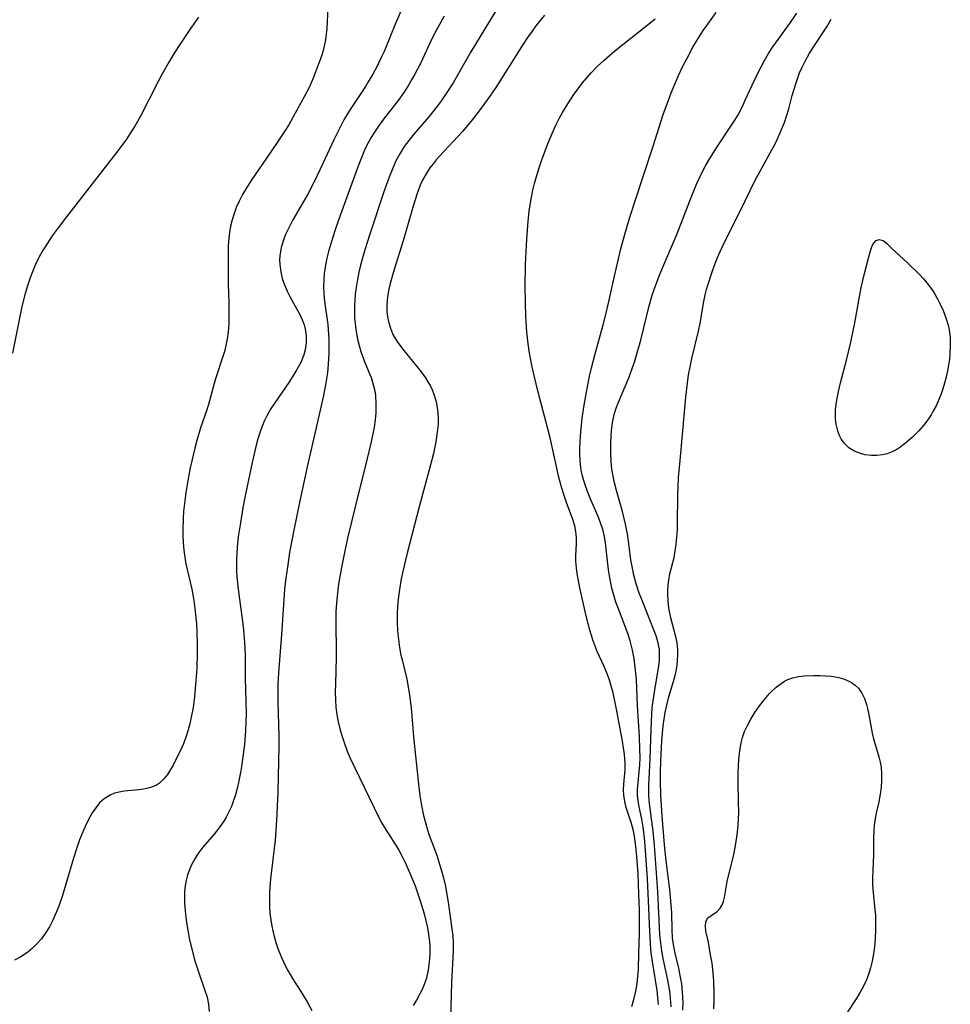
# Model space of a CAD drawing. Units: inches. Extents: x 2144552 to 2150081, y 219350 to 224823.
# Drawn here: x 2148118 to 2148212, y 220718 to 220818 of the extents above; entities that cross this region are included whole.
import ezdxf

# ---------------------------------------------------------------- set-up
doc = ezdxf.new("R2010")
doc.units = ezdxf.units.IN
doc.header["$MEASUREMENT"] = 0
doc.layers.add('c_22_T13S_R21E', color=224, linetype='Continuous')

msp = doc.modelspace()

# ---------------------------------------------------------------- linework, layer by layer
at = {"layer": 'c_22_T13S_R21E'}
for points in [[(2148167.42, 220821.11, 864), (2148163.6, 220814.83, 864), (2148161.8, 220811.68, 864), (2148161.11, 220810.59, 864), (2148160.62, 220809.88, 864), (2148160.22, 220809.34, 864), (2148159.33, 220808.21, 864), (2148157.82, 220806.45, 864), (2148157.31, 220805.83, 864), (2148156.84, 220805.19, 864), (2148156.37, 220804.45, 864), (2148155.99, 220803.74, 864), (2148155.66, 220803.01, 864), (2148155.29, 220802.1, 864), (2148154.8, 220800.68, 864), (2148153.31, 220796.18, 864), (2148152.84, 220794.69, 864), (2148152.4, 220793.15, 864), (2148152.23, 220792.42, 864), (2148152.07, 220791.69, 864), (2148151.93, 220790.88, 864), (2148151.84, 220790.14, 864), (2148151.77, 220789.07, 864), (2148151.77, 220788.3, 864), (2148151.79, 220787.76, 864), (2148151.83, 220787.22, 864), (2148151.91, 220786.6, 864), (2148152.09, 220785.61, 864), (2148152.24, 220784.98, 864), (2148152.42, 220784.37, 864), (2148152.75, 220783.42, 864), (2148153.49, 220781.61, 864), (2148153.72, 220780.87, 864), (2148153.83, 220780.37, 864), (2148153.9, 220779.87, 864), (2148153.96, 220779.05, 864), (2148153.93, 220778.12, 864), (2148153.87, 220777.39, 864), (2148153.76, 220776.65, 864), (2148153.47, 220775.16, 864), (2148153.07, 220773.46, 864), (2148151.83, 220768.55, 864), (2148151.1, 220765.49, 864), (2148150.78, 220764.08, 864), (2148150.45, 220762.39, 864), (2148150.19, 220760.9, 864), (2148150.09, 220760.15, 864), (2148149.95, 220758.76, 864), (2148149.89, 220757.88, 864), (2148149.87, 220757.17, 864), (2148149.87, 220756.5, 864), (2148149.92, 220754.08, 864), (2148149.91, 220753.25, 864), (2148149.83, 220750.54, 864), (2148149.82, 220749.74, 864), (2148149.84, 220748.94, 864), (2148149.89, 220748.19, 864), (2148149.99, 220747.43, 864), (2148150.13, 220746.7, 864), (2148150.3, 220745.97, 864), (2148150.52, 220745.2, 864), (2148150.78, 220744.4, 864), (2148151.04, 220743.7, 864), (2148151.33, 220743.01, 864), (2148154.26, 220736.97, 864), (2148154.56, 220736.4, 864), (2148154.93, 220735.77, 864), (2148156.01, 220734.08, 864), (2148156.28, 220733.63, 864), (2148156.65, 220732.93, 864), (2148156.92, 220732.38, 864), (2148157.5, 220731.05, 864), (2148157.93, 220730.01, 864), (2148158.12, 220729.5, 864), (2148158.46, 220728.49, 864), (2148158.85, 220727.16, 864), (2148159.19, 220725.75, 864), (2148159.31, 220725.05, 864), (2148159.39, 220724.36, 864), (2148159.42, 220723.85, 864), (2148159.42, 220723.04, 864), (2148159.37, 220722.24, 864), (2148159.26, 220721.45, 864), (2148159.2, 220721.13, 864), (2148159.05, 220720.53, 864), (2148158.85, 220719.96, 864), (2148158.66, 220719.48, 864), (2148158.43, 220719.02, 864), (2148158.07, 220718.38, 864), (2148157.73, 220717.84, 864)], [(2148149.08, 220820.17, 870), (2148149, 220817.88, 870), (2148148.96, 220817.2, 870), (2148148.9, 220816.62, 870), (2148148.82, 220816.04, 870), (2148148.73, 220815.57, 870), (2148148.58, 220814.98, 870), (2148148.41, 220814.39, 870), (2148148.09, 220813.5, 870), (2148147.57, 220812.14, 870), (2148147.17, 220811.22, 870), (2148146.67, 220810.25, 870), (2148145.54, 220808.21, 870), (2148145.09, 220807.42, 870), (2148144.66, 220806.74, 870), (2148143.92, 220805.6, 870), (2148142.38, 220803.38, 870), (2148141.35, 220801.86, 870), (2148140.85, 220801.09, 870), (2148140.39, 220800.31, 870), (2148140.05, 220799.66, 870), (2148139.75, 220798.99, 870), (2148139.52, 220798.38, 870), (2148139.33, 220797.75, 870), (2148139.18, 220797.11, 870), (2148139.07, 220796.46, 870), (2148139, 220795.87, 870), (2148138.94, 220795.13, 870), (2148138.91, 220794.39, 870), (2148138.91, 220793.2, 870), (2148138.94, 220791.22, 870), (2148139, 220789.34, 870), (2148139.01, 220787.93, 870), (2148138.98, 220787.19, 870), (2148138.91, 220786.32, 870), (2148138.81, 220785.65, 870), (2148138.69, 220784.98, 870), (2148138.54, 220784.35, 870), (2148138.42, 220783.94, 870), (2148137.63, 220781.58, 870), (2148137.49, 220781.1, 870), (2148136.91, 220778.95, 870), (2148136.75, 220778.42, 870), (2148136.12, 220776.6, 870), (2148135.74, 220775.32, 870), (2148135.53, 220774.53, 870), (2148135.07, 220772.52, 870), (2148134.76, 220770.83, 870), (2148134.62, 220770.01, 870), (2148134.51, 220769.16, 870), (2148134.4, 220768.09, 870), (2148134.35, 220767.42, 870), (2148134.31, 220766.19, 870), (2148134.32, 220765.54, 870), (2148134.39, 220764.5, 870), (2148134.46, 220763.88, 870), (2148134.63, 220762.77, 870), (2148135.22, 220760.19, 870), (2148135.42, 220759.04, 870), (2148135.53, 220758.23, 870), (2148135.69, 220756.66, 870), (2148135.73, 220755.93, 870), (2148135.78, 220754.47, 870), (2148135.78, 220753.68, 870), (2148135.73, 220752.13, 870), (2148135.65, 220750.9, 870), (2148135.49, 220749.24, 870), (2148135.35, 220748.16, 870), (2148135.17, 220747.17, 870), (2148134.99, 220746.34, 870), (2148134.77, 220745.53, 870), (2148134.67, 220745.24, 870), (2148134.37, 220744.45, 870), (2148134.03, 220743.69, 870), (2148133.65, 220742.91, 870), (2148133.32, 220742.29, 870), (2148133.07, 220741.85, 870), (2148132.76, 220741.35, 870), (2148132.41, 220740.91, 870), (2148131.95, 220740.46, 870), (2148131.63, 220740.25, 870), (2148131.22, 220740.07, 870), (2148130.78, 220739.94, 870), (2148130.31, 220739.85, 870), (2148129.83, 220739.79, 870), (2148128.36, 220739.64, 870), (2148127.83, 220739.54, 870), (2148127.37, 220739.42, 870), (2148126.93, 220739.24, 870), (2148126.33, 220738.87, 870), (2148125.85, 220738.44, 870), (2148125.46, 220737.96, 870), (2148125.1, 220737.44, 870), (2148124.65, 220736.63, 870), (2148124.38, 220736.06, 870), (2148124.13, 220735.49, 870), (2148123.82, 220734.69, 870), (2148123.53, 220733.87, 870), (2148123.18, 220732.81, 870), (2148122.42, 220730.19, 870), (2148122.04, 220728.94, 870), (2148121.69, 220727.93, 870), (2148121.44, 220727.3, 870), (2148121.06, 220726.46, 870), (2148120.74, 220725.85, 870), (2148120.39, 220725.28, 870), (2148119.93, 220724.63, 870), (2148119.48, 220724.11, 870), (2148119.03, 220723.66, 870), (2148118.55, 220723.26, 870), (2148117.9, 220722.82, 870), (2148117.21, 220722.44, 870)], [(2148156.63, 220819.28, 868), (2148155.95, 220817.72, 868), (2148154.78, 220814.88, 868), (2148154.5, 220814.27, 868), (2148154.08, 220813.39, 868), (2148153.64, 220812.57, 868), (2148153.18, 220811.77, 868), (2148152.9, 220811.32, 868), (2148151.47, 220809.16, 868), (2148151.1, 220808.58, 868), (2148150.7, 220807.91, 868), (2148150.34, 220807.25, 868), (2148149.67, 220805.88, 868), (2148148.57, 220803.47, 868), (2148147.72, 220801.68, 868), (2148147.03, 220800.37, 868), (2148145.52, 220797.75, 868), (2148145.12, 220797.01, 868), (2148144.77, 220796.26, 868), (2148144.58, 220795.77, 868), (2148144.33, 220794.94, 868), (2148144.19, 220794.1, 868), (2148144.16, 220793.66, 868), (2148144.17, 220793.21, 868), (2148144.27, 220792.46, 868), (2148144.43, 220791.79, 868), (2148144.65, 220791.13, 868), (2148144.92, 220790.49, 868), (2148145.24, 220789.87, 868), (2148146.24, 220788.06, 868), (2148146.56, 220787.34, 868), (2148146.65, 220787.07, 868), (2148146.76, 220786.67, 868), (2148146.86, 220785.95, 868), (2148146.86, 220785.23, 868), (2148146.75, 220784.51, 868), (2148146.62, 220784.01, 868), (2148146.31, 220783.25, 868), (2148145.92, 220782.51, 868), (2148145.52, 220781.86, 868), (2148145.1, 220781.21, 868), (2148143.67, 220779.13, 868), (2148143.24, 220778.48, 868), (2148142.85, 220777.81, 868), (2148142.6, 220777.28, 868), (2148142.25, 220776.39, 868), (2148141.96, 220775.48, 868), (2148141.78, 220774.83, 868), (2148141.36, 220773.08, 868), (2148140.69, 220769.84, 868), (2148140.43, 220768.44, 868), (2148140.17, 220766.93, 868), (2148139.96, 220765.51, 868), (2148139.85, 220764.45, 868), (2148139.81, 220763.81, 868), (2148139.78, 220763.17, 868), (2148139.79, 220762.05, 868), (2148139.82, 220761.43, 868), (2148139.93, 220760.19, 868), (2148140.44, 220756.39, 868), (2148140.59, 220754.77, 868), (2148140.64, 220753.56, 868), (2148140.66, 220751.14, 868), (2148140.72, 220748.79, 868), (2148140.74, 220747.52, 868), (2148140.72, 220746.64, 868), (2148140.69, 220745.76, 868), (2148140.58, 220744.38, 868), (2148140.43, 220743.13, 868), (2148140.28, 220742.15, 868), (2148140.18, 220741.52, 868), (2148139.98, 220740.53, 868), (2148139.83, 220739.9, 868), (2148139.66, 220739.28, 868), (2148139.47, 220738.68, 868), (2148139.25, 220738.09, 868), (2148138.93, 220737.4, 868), (2148138.71, 220736.98, 868), (2148138.47, 220736.58, 868), (2148137.98, 220735.88, 868), (2148137.49, 220735.27, 868), (2148136.36, 220733.93, 868), (2148135.85, 220733.25, 868), (2148135.54, 220732.77, 868), (2148135.2, 220732.13, 868), (2148134.98, 220731.63, 868), (2148134.8, 220731.12, 868), (2148134.65, 220730.57, 868), (2148134.55, 220730.01, 868), (2148134.49, 220729.41, 868), (2148134.47, 220728.79, 868), (2148134.48, 220728.25, 868), (2148134.58, 220727.11, 868), (2148134.68, 220726.29, 868), (2148134.81, 220725.5, 868), (2148134.97, 220724.7, 868), (2148135.19, 220723.71, 868), (2148135.55, 220722.38, 868), (2148135.88, 220721.35, 868), (2148136.57, 220719.37, 868), (2148136.78, 220718.67, 868), (2148136.93, 220717.98, 868), (2148137.01, 220717.23, 868)], [(2148135.91, 220818.35, 872), (2148134.96, 220816.99, 872), (2148134.02, 220815.59, 872), (2148133.5, 220814.79, 872), (2148132.89, 220813.78, 872), (2148132.19, 220812.54, 872), (2148131.8, 220811.83, 872), (2148130, 220808.28, 872), (2148129.43, 220807.26, 872), (2148129.11, 220806.75, 872), (2148128.58, 220805.95, 872), (2148127.72, 220804.77, 872), (2148122.48, 220798.06, 872), (2148121.54, 220796.81, 872), (2148121.03, 220796.11, 872), (2148120.55, 220795.38, 872), (2148120.12, 220794.68, 872), (2148119.72, 220793.97, 872), (2148119.28, 220793.06, 872), (2148119.03, 220792.46, 872), (2148118.79, 220791.85, 872), (2148118.51, 220791.05, 872), (2148118.23, 220790.12, 872), (2148117.94, 220788.92, 872), (2148116.99, 220784.18, 872)], [(2148160.89, 220818.46, 866), (2148160.09, 220817.02, 866), (2148159.58, 220816.01, 866), (2148158.51, 220813.73, 866), (2148157.91, 220812.57, 866), (2148157.58, 220811.97, 866), (2148157.23, 220811.39, 866), (2148156.78, 220810.69, 866), (2148156.2, 220809.89, 866), (2148154.83, 220808.11, 866), (2148154.27, 220807.36, 866), (2148153.73, 220806.57, 866), (2148153.44, 220806.08, 866), (2148153.16, 220805.58, 866), (2148152.87, 220804.99, 866), (2148152.64, 220804.49, 866), (2148152.18, 220803.32, 866), (2148150.31, 220798.18, 866), (2148149.81, 220796.74, 866), (2148149.43, 220795.55, 866), (2148149.14, 220794.54, 866), (2148148.97, 220793.84, 866), (2148148.83, 220793.14, 866), (2148148.7, 220792.29, 866), (2148148.65, 220791.63, 866), (2148148.63, 220790.97, 866), (2148148.65, 220790.26, 866), (2148148.73, 220789.45, 866), (2148149.05, 220787.1, 866), (2148149.13, 220786.12, 866), (2148149.16, 220785.62, 866), (2148149.17, 220785.12, 866), (2148149.17, 220784.19, 866), (2148149.11, 220783.07, 866), (2148149.03, 220782.17, 866), (2148148.87, 220781.17, 866), (2148148.62, 220779.89, 866), (2148147.73, 220776.03, 866), (2148147.04, 220772.92, 866), (2148146.23, 220769.17, 866), (2148145.61, 220766.17, 866), (2148145.18, 220763.91, 866), (2148144.98, 220762.67, 866), (2148144.76, 220761.08, 866), (2148144.67, 220760.15, 866), (2148144.58, 220759.13, 866), (2148144.35, 220755.56, 866), (2148144.03, 220751.69, 866), (2148143.98, 220750.56, 866), (2148143.97, 220748.75, 866), (2148144.08, 220745.23, 866), (2148144.09, 220744.21, 866), (2148143.97, 220739.56, 866), (2148143.88, 220737.3, 866), (2148143.81, 220736.18, 866), (2148143.69, 220734.67, 866), (2148143.23, 220730.71, 866), (2148143.14, 220729.4, 866), (2148143.12, 220728.65, 866), (2148143.13, 220727.92, 866), (2148143.18, 220727.19, 866), (2148143.25, 220726.56, 866), (2148143.36, 220725.92, 866), (2148143.46, 220725.42, 866), (2148143.6, 220724.84, 866), (2148143.77, 220724.26, 866), (2148143.99, 220723.62, 866), (2148144.35, 220722.71, 866), (2148144.76, 220721.83, 866), (2148144.99, 220721.4, 866), (2148145.48, 220720.57, 866), (2148146.49, 220718.98, 866), (2148146.95, 220718.2, 866), (2148147.42, 220717.32, 866)], [(2148171.09, 220818.57, 862), (2148170.23, 220817.48, 862), (2148169.83, 220816.95, 862), (2148169.37, 220816.29, 862), (2148168.92, 220815.62, 862), (2148166.14, 220811.22, 862), (2148165.31, 220810, 862), (2148164.56, 220808.96, 862), (2148163.64, 220807.78, 862), (2148162.75, 220806.74, 862), (2148160.42, 220804.22, 862), (2148160.08, 220803.84, 862), (2148159.76, 220803.45, 862), (2148159.45, 220803.03, 862), (2148159.15, 220802.6, 862), (2148158.73, 220801.85, 862), (2148158.47, 220801.27, 862), (2148158.15, 220800.41, 862), (2148157.75, 220799.14, 862), (2148156.71, 220795.6, 862), (2148155.81, 220792.71, 862), (2148155.59, 220791.98, 862), (2148155.4, 220791.26, 862), (2148155.28, 220790.7, 862), (2148155.18, 220790.15, 862), (2148155.1, 220789.57, 862), (2148155.07, 220789.01, 862), (2148155.08, 220788.39, 862), (2148155.13, 220787.88, 862), (2148155.22, 220787.39, 862), (2148155.42, 220786.73, 862), (2148155.69, 220786.1, 862), (2148156.14, 220785.32, 862), (2148156.78, 220784.45, 862), (2148158.54, 220782.29, 862), (2148158.98, 220781.67, 862), (2148159.24, 220781.27, 862), (2148159.49, 220780.82, 862), (2148159.7, 220780.38, 862), (2148159.87, 220779.93, 862), (2148160.08, 220779.22, 862), (2148160.19, 220778.67, 862), (2148160.26, 220778.11, 862), (2148160.29, 220777.53, 862), (2148160.27, 220776.95, 862), (2148160.19, 220776.14, 862), (2148160.04, 220775.18, 862), (2148159.8, 220773.97, 862), (2148159.35, 220772.19, 862), (2148158.36, 220768.55, 862), (2148157.12, 220763.84, 862), (2148156.85, 220762.74, 862), (2148156.53, 220761.23, 862), (2148156.35, 220760.15, 862), (2148156.22, 220759.15, 862), (2148156.16, 220758.42, 862), (2148156.12, 220757.7, 862), (2148156.12, 220756.68, 862), (2148156.15, 220756.01, 862), (2148156.2, 220755.34, 862), (2148156.35, 220754.26, 862), (2148156.5, 220753.47, 862), (2148156.61, 220752.99, 862), (2148157.1, 220751.02, 862), (2148157.21, 220750.47, 862), (2148157.38, 220749.41, 862), (2148157.53, 220748.12, 862), (2148157.79, 220745.17, 862), (2148158.29, 220740.35, 862), (2148158.43, 220739.2, 862), (2148158.59, 220738.17, 862), (2148158.79, 220737.17, 862), (2148159.02, 220736.3, 862), (2148159.2, 220735.71, 862), (2148159.38, 220735.16, 862), (2148159.92, 220733.74, 862), (2148160.17, 220733.04, 862), (2148160.4, 220732.33, 862), (2148160.63, 220731.55, 862), (2148160.82, 220730.83, 862), (2148160.98, 220730.11, 862), (2148161.09, 220729.55, 862), (2148161.29, 220728.34, 862), (2148161.68, 220725.63, 862), (2148161.76, 220724.93, 862), (2148161.81, 220724.24, 862), (2148161.82, 220723.36, 862), (2148161.65, 220720.17, 862), (2148161.54, 220716.48, 862)], [(2148182.69, 220717.93, 864), (2148182.64, 220718.62, 864), (2148182.55, 220719.36, 864), (2148182.05, 220722.52, 864), (2148181.93, 220723.51, 864), (2148181.87, 220724.17, 864), (2148181.8, 220725.37, 864), (2148181.69, 220728.47, 864), (2148181.56, 220730.71, 864), (2148181.42, 220733.12, 864), (2148181.27, 220734.93, 864), (2148181.13, 220735.97, 864), (2148180.99, 220736.79, 864), (2148180.72, 220738.04, 864), (2148180.62, 220738.65, 864), (2148180.56, 220739.22, 864), (2148180.56, 220739.8, 864), (2148180.79, 220742.32, 864), (2148180.82, 220743.05, 864), (2148180.81, 220743.9, 864), (2148180.76, 220745.2, 864), (2148180.56, 220748.32, 864), (2148180.44, 220751.01, 864), (2148180.33, 220752.24, 864), (2148180.21, 220753.12, 864), (2148180.04, 220753.99, 864), (2148179.8, 220754.93, 864), (2148179.6, 220755.58, 864), (2148179.37, 220756.22, 864), (2148178.61, 220758.19, 864), (2148178.36, 220758.87, 864), (2148178.14, 220759.57, 864), (2148177.94, 220760.3, 864), (2148177.73, 220761.33, 864), (2148177.6, 220762.16, 864), (2148177.3, 220764.88, 864), (2148177.2, 220765.53, 864), (2148177.1, 220765.98, 864), (2148177, 220766.36, 864), (2148176.81, 220766.92, 864), (2148176.56, 220767.57, 864), (2148175.82, 220769.26, 864), (2148175.46, 220770.13, 864), (2148175.19, 220770.9, 864), (2148174.95, 220771.67, 864), (2148174.86, 220772.1, 864), (2148174.78, 220772.54, 864), (2148174.71, 220773.26, 864), (2148174.68, 220773.99, 864), (2148174.69, 220774.48, 864), (2148174.72, 220775.19, 864), (2148174.79, 220776.16, 864), (2148174.94, 220777.57, 864), (2148175.13, 220778.9, 864), (2148175.36, 220780.21, 864), (2148175.69, 220781.83, 864), (2148175.89, 220782.7, 864), (2148176.25, 220784.13, 864), (2148177.07, 220787.07, 864), (2148177.38, 220788.27, 864), (2148177.72, 220789.73, 864), (2148178.28, 220792.32, 864), (2148178.61, 220793.79, 864), (2148178.86, 220794.79, 864), (2148179.22, 220796.15, 864), (2148179.78, 220798.02, 864), (2148181.13, 220802.17, 864), (2148182.15, 220805.24, 864), (2148183.18, 220808.46, 864), (2148183.7, 220809.93, 864), (2148183.99, 220810.66, 864), (2148184.45, 220811.79, 864), (2148184.73, 220812.42, 864), (2148185.21, 220813.44, 864), (2148185.57, 220814.13, 864), (2148186.2, 220815.31, 864), (2148186.55, 220815.91, 864), (2148187.25, 220817, 864), (2148187.71, 220817.66, 864), (2148188.57, 220818.83, 864)], [(2148183.97, 220717.71, 866), (2148183.96, 220718.19, 866), (2148183.88, 220718.99, 866), (2148183.78, 220719.69, 866), (2148183.64, 220720.4, 866), (2148183.17, 220722.63, 866), (2148183.03, 220723.36, 866), (2148182.92, 220724.19, 866), (2148182.83, 220725.07, 866), (2148182.61, 220729.39, 866), (2148182.29, 220734.13, 866), (2148182.16, 220735.57, 866), (2148181.79, 220738.4, 866), (2148181.72, 220739.21, 866), (2148181.71, 220739.7, 866), (2148181.72, 220740.2, 866), (2148181.86, 220742.94, 866), (2148181.94, 220745.87, 866), (2148182.01, 220747.47, 866), (2148182.06, 220748.12, 866), (2148182.15, 220748.83, 866), (2148182.28, 220749.71, 866), (2148182.73, 220752.4, 866), (2148182.79, 220753, 866), (2148182.81, 220753.7, 866), (2148182.78, 220754.03, 866), (2148182.74, 220754.34, 866), (2148182.65, 220754.73, 866), (2148182.44, 220755.43, 866), (2148182.18, 220756.13, 866), (2148181.05, 220758.95, 866), (2148180.74, 220759.77, 866), (2148180.42, 220760.72, 866), (2148180.19, 220761.6, 866), (2148180.01, 220762.49, 866), (2148179.89, 220763.18, 866), (2148179.56, 220765.6, 866), (2148179.33, 220766.81, 866), (2148179.03, 220768.07, 866), (2148178.43, 220770.22, 866), (2148178.2, 220771.14, 866), (2148178.01, 220772.06, 866), (2148177.96, 220772.39, 866), (2148177.88, 220773.19, 866), (2148177.84, 220773.99, 866), (2148177.85, 220775.13, 866), (2148177.92, 220776.32, 866), (2148178.02, 220777.1, 866), (2148178.19, 220777.95, 866), (2148178.39, 220778.6, 866), (2148178.61, 220779.19, 866), (2148179.66, 220781.68, 866), (2148180.02, 220782.63, 866), (2148180.24, 220783.28, 866), (2148180.53, 220784.23, 866), (2148180.88, 220785.52, 866), (2148181.74, 220789, 866), (2148182.06, 220790.09, 866), (2148182.25, 220790.66, 866), (2148182.74, 220791.95, 866), (2148183.03, 220792.68, 866), (2148184.56, 220796.25, 866), (2148185.89, 220799.69, 866), (2148186.57, 220801.37, 866), (2148187.11, 220802.53, 866), (2148187.45, 220803.18, 866), (2148187.81, 220803.83, 866), (2148188.58, 220805.08, 866), (2148190.11, 220807.36, 866), (2148190.45, 220807.9, 866), (2148190.78, 220808.44, 866), (2148191.19, 220809.22, 866), (2148191.52, 220809.91, 866), (2148192.21, 220811.44, 866), (2148192.83, 220812.74, 866), (2148193.46, 220813.95, 866), (2148193.88, 220814.66, 866), (2148194.33, 220815.35, 866), (2148196.12, 220817.82, 866), (2148196.76, 220818.77, 866)], [(2148179.98, 220717.73, 862), (2148180.23, 220718.57, 862), (2148180.39, 220719.29, 862), (2148180.51, 220720.03, 862), (2148180.6, 220720.78, 862), (2148180.65, 220721.5, 862), (2148180.71, 220723.17, 862), (2148180.75, 220725.14, 862), (2148180.77, 220726.79, 862), (2148180.76, 220727.58, 862), (2148180.71, 220729.19, 862), (2148180.61, 220731.22, 862), (2148180.49, 220732.99, 862), (2148180.39, 220734.02, 862), (2148180.29, 220734.82, 862), (2148180.15, 220735.59, 862), (2148179.95, 220736.34, 862), (2148179.42, 220737.98, 862), (2148179.27, 220738.6, 862), (2148179.18, 220739.23, 862), (2148179.15, 220739.78, 862), (2148179.16, 220740.34, 862), (2148179.29, 220741.81, 862), (2148179.31, 220742.48, 862), (2148179.25, 220743.36, 862), (2148179.03, 220744.72, 862), (2148178.4, 220748.14, 862), (2148178.08, 220749.63, 862), (2148177.92, 220750.22, 862), (2148177.7, 220750.93, 862), (2148177.5, 220751.49, 862), (2148177.16, 220752.31, 862), (2148176.46, 220753.86, 862), (2148176.05, 220754.93, 862), (2148175.69, 220756.11, 862), (2148175.22, 220757.91, 862), (2148174.69, 220760.33, 862), (2148174.43, 220761.76, 862), (2148174.35, 220762.34, 862), (2148174.3, 220763.02, 862), (2148174.3, 220763.59, 862), (2148174.36, 220764.83, 862), (2148174.35, 220765.42, 862), (2148174.29, 220766.05, 862), (2148174.17, 220766.64, 862), (2148173.95, 220767.37, 862), (2148173.38, 220768.88, 862), (2148173.04, 220769.9, 862), (2148172.87, 220770.44, 862), (2148172.53, 220771.69, 862), (2148172.24, 220772.98, 862), (2148171.67, 220775.58, 862), (2148171.45, 220776.49, 862), (2148170.46, 220780.21, 862), (2148170.04, 220781.9, 862), (2148169.85, 220782.79, 862), (2148169.59, 220784.19, 862), (2148169.45, 220785.14, 862), (2148169.31, 220786.37, 862), (2148169.2, 220787.92, 862), (2148169.15, 220789.38, 862), (2148169.14, 220790.93, 862), (2148169.17, 220793.17, 862), (2148169.27, 220795.2, 862), (2148169.4, 220797.22, 862), (2148169.55, 220798.66, 862), (2148169.73, 220799.84, 862), (2148169.92, 220800.75, 862), (2148170.09, 220801.45, 862), (2148170.28, 220802.15, 862), (2148170.55, 220803.04, 862), (2148170.78, 220803.75, 862), (2148171.3, 220805.15, 862), (2148171.63, 220805.98, 862), (2148172.24, 220807.36, 862), (2148172.59, 220808.06, 862), (2148172.93, 220808.68, 862), (2148173.3, 220809.29, 862), (2148174.08, 220810.48, 862), (2148174.51, 220811.08, 862), (2148174.98, 220811.69, 862), (2148175.41, 220812.2, 862), (2148175.85, 220812.7, 862), (2148176.49, 220813.36, 862), (2148177.16, 220814, 862), (2148178.24, 220814.93, 862), (2148180.71, 220816.87, 862), (2148182.34, 220818.2, 862)], [(2148184.62, 220766.2, 868), (2148184.64, 220766.87, 868), (2148184.66, 220769.71, 868), (2148184.74, 220771.55, 868), (2148184.85, 220772.89, 868), (2148185.18, 220776.28, 868), (2148185.47, 220779.7, 868), (2148185.63, 220781.13, 868), (2148185.75, 220781.97, 868), (2148185.9, 220782.8, 868), (2148186.08, 220783.63, 868), (2148186.77, 220786.43, 868), (2148186.93, 220787.24, 868), (2148187.3, 220789.43, 868), (2148187.44, 220790.11, 868), (2148187.58, 220790.67, 868), (2148187.73, 220791.22, 868), (2148188.14, 220792.46, 868), (2148188.39, 220793.12, 868), (2148188.71, 220793.93, 868), (2148188.98, 220794.54, 868), (2148189.54, 220795.73, 868), (2148190.98, 220798.55, 868), (2148192.57, 220801.85, 868), (2148193.03, 220802.71, 868), (2148194.06, 220804.55, 868), (2148194.41, 220805.23, 868), (2148194.68, 220805.76, 868), (2148195.14, 220806.75, 868), (2148195.53, 220807.74, 868), (2148195.72, 220808.29, 868), (2148195.95, 220809.04, 868), (2148196.3, 220810.38, 868), (2148196.65, 220811.58, 868), (2148196.82, 220812.08, 868), (2148197.05, 220812.7, 868), (2148197.29, 220813.27, 868), (2148197.56, 220813.83, 868), (2148198.05, 220814.69, 868), (2148199.49, 220816.87, 868), (2148199.8, 220817.36, 868), (2148200.25, 220818.16, 868)], [(2148185.17, 220717.38, 868), (2148185.19, 220718.19, 868), (2148185.14, 220719.21, 868), (2148185.05, 220720.03, 868), (2148184.98, 220720.53, 868), (2148184.76, 220721.65, 868), (2148184.4, 220723.16, 868), (2148184.22, 220724.05, 868), (2148184.13, 220724.7, 868), (2148184.08, 220725.58, 868), (2148184.04, 220727.22, 868), (2148183.99, 220728.08, 868), (2148183.85, 220729.64, 868), (2148183.48, 220732.54, 868), (2148183.32, 220734.17, 868), (2148183.06, 220737.13, 868), (2148182.92, 220739.19, 868), (2148182.89, 220740.69, 868), (2148182.89, 220741.58, 868), (2148182.93, 220742.7, 868), (2148183.04, 220744.75, 868), (2148183.18, 220746.29, 868), (2148183.27, 220746.97, 868), (2148183.38, 220747.65, 868), (2148183.53, 220748.38, 868), (2148183.76, 220749.23, 868), (2148184.1, 220750.36, 868), (2148184.35, 220751.25, 868), (2148184.48, 220751.84, 868), (2148184.58, 220752.44, 868), (2148184.64, 220752.95, 868), (2148184.66, 220753.51, 868), (2148184.65, 220754.06, 868), (2148184.59, 220754.71, 868), (2148184.47, 220755.35, 868), (2148183.94, 220757.27, 868), (2148183.74, 220758.25, 868), (2148183.66, 220759, 868), (2148183.63, 220759.75, 868), (2148183.63, 220760.11, 868), (2148183.66, 220760.55, 868), (2148183.74, 220761.14, 868), (2148183.86, 220761.73, 868), (2148184.27, 220763.39, 868), (2148184.4, 220764.07, 868), (2148184.5, 220764.76, 868), (2148184.57, 220765.49, 868), (2148184.62, 220766.2, 868)], [(2148188.31, 220717.5, 870), (2148188.35, 220718.28, 870), (2148188.36, 220719.13, 870), (2148188.33, 220720.33, 870), (2148188.27, 220721.15, 870), (2148188.14, 220722.16, 870), (2148188.03, 220722.83, 870), (2148187.73, 220724.42, 870), (2148187.52, 220725.41, 870), (2148187.46, 220725.86, 870), (2148187.52, 220726.39, 870), (2148187.71, 220726.74, 870), (2148187.94, 220726.94, 870), (2148188.63, 220727.37, 870), (2148188.96, 220727.73, 870), (2148189.16, 220728.07, 870), (2148189.29, 220728.42, 870), (2148189.39, 220728.84, 870), (2148189.68, 220730.45, 870), (2148190.35, 220733.2, 870), (2148190.5, 220733.92, 870), (2148190.64, 220734.75, 870), (2148190.74, 220735.46, 870), (2148190.81, 220736.19, 870), (2148190.85, 220737.46, 870), (2148190.84, 220738.57, 870), (2148190.79, 220740.53, 870), (2148190.79, 220741.55, 870), (2148190.82, 220742.22, 870), (2148190.86, 220742.85, 870), (2148190.92, 220743.47, 870), (2148190.99, 220743.99, 870), (2148191.1, 220744.55, 870), (2148191.25, 220745.11, 870), (2148191.45, 220745.69, 870), (2148191.7, 220746.26, 870), (2148192.07, 220746.96, 870), (2148192.48, 220747.63, 870), (2148192.96, 220748.31, 870), (2148193.46, 220748.96, 870), (2148193.99, 220749.57, 870), (2148194.2, 220749.78, 870), (2148194.67, 220750.22, 870), (2148195.16, 220750.6, 870), (2148195.5, 220750.81, 870), (2148195.85, 220750.99, 870), (2148196.36, 220751.17, 870), (2148196.93, 220751.3, 870), (2148197.51, 220751.37, 870), (2148198.5, 220751.41, 870), (2148199.12, 220751.41, 870), (2148199.66, 220751.38, 870), (2148200.3, 220751.33, 870), (2148201.03, 220751.2, 870), (2148201.52, 220751.06, 870), (2148201.93, 220750.9, 870), (2148202.31, 220750.7, 870), (2148202.69, 220750.42, 870), (2148203.02, 220750.1, 870), (2148203.37, 220749.6, 870), (2148203.64, 220749.05, 870), (2148203.85, 220748.44, 870), (2148203.95, 220748.03, 870), (2148204.08, 220747.41, 870), (2148204.42, 220745.53, 870), (2148204.56, 220744.95, 870), (2148205.1, 220743.12, 870), (2148205.23, 220742.6, 870), (2148205.33, 220742.08, 870), (2148205.39, 220741.41, 870), (2148205.39, 220740.74, 870), (2148205.34, 220740.02, 870), (2148205.25, 220739.35, 870), (2148205.09, 220738.55, 870), (2148204.81, 220737.28, 870), (2148204.69, 220736.63, 870), (2148204.62, 220736.15, 870), (2148204.59, 220735.68, 870), (2148204.56, 220734.82, 870), (2148204.55, 220733.19, 870), (2148204.46, 220730.72, 870), (2148204.46, 220730.19, 870), (2148204.5, 220729.66, 870), (2148204.71, 220727.57, 870), (2148204.75, 220727.05, 870), (2148204.77, 220726.49, 870), (2148204.76, 220725.55, 870), (2148204.72, 220724.61, 870), (2148204.65, 220723.8, 870), (2148204.55, 220723.08, 870), (2148204.43, 220722.36, 870), (2148204.26, 220721.66, 870), (2148204.09, 220721.1, 870), (2148203.84, 220720.44, 870), (2148203.54, 220719.8, 870), (2148203.2, 220719.19, 870), (2148202.86, 220718.63, 870), (2148201.8, 220717.01, 870)]]:
    msp.add_polyline3d(points, dxfattribs=at)
msp.add_polyline3d([(2148200.75, 220778.96, 870), (2148200.86, 220779.61, 870), (2148201, 220780.28, 870), (2148201.25, 220781.3, 870), (2148201.81, 220783.47, 870), (2148202.24, 220785.3, 870), (2148202.65, 220787.28, 870), (2148203.32, 220790.85, 870), (2148203.65, 220792.29, 870), (2148204.07, 220794, 870), (2148204.24, 220794.59, 870), (2148204.42, 220795.1, 870), (2148204.58, 220795.38, 870), (2148204.82, 220795.64, 870), (2148205.12, 220795.74, 870), (2148205.53, 220795.64, 870), (2148205.93, 220795.33, 870), (2148206.44, 220794.83, 870), (2148208.01, 220793.39, 870), (2148209.23, 220792.18, 870), (2148209.64, 220791.74, 870), (2148210.03, 220791.29, 870), (2148210.58, 220790.53, 870), (2148210.83, 220790.13, 870), (2148211.1, 220789.65, 870), (2148211.35, 220789.16, 870), (2148211.64, 220788.51, 870), (2148211.93, 220787.78, 870), (2148212.16, 220787.03, 870), (2148212.26, 220786.55, 870), (2148212.35, 220785.81, 870), (2148212.37, 220785.06, 870), (2148212.34, 220784.1, 870), (2148212.28, 220783.53, 870), (2148212.2, 220782.96, 870), (2148212.1, 220782.38, 870), (2148211.96, 220781.75, 870), (2148211.79, 220781.12, 870), (2148211.62, 220780.57, 870), (2148211.43, 220780.04, 870), (2148211.21, 220779.46, 870), (2148210.96, 220778.9, 870), (2148210.61, 220778.24, 870), (2148210.43, 220777.92, 870), (2148210.1, 220777.42, 870), (2148209.65, 220776.83, 870), (2148209.17, 220776.29, 870), (2148208.52, 220775.65, 870), (2148207.85, 220775.06, 870), (2148207.33, 220774.66, 870), (2148206.94, 220774.4, 870), (2148206.45, 220774.14, 870), (2148205.95, 220773.95, 870), (2148205.47, 220773.84, 870), (2148204.91, 220773.77, 870), (2148204.34, 220773.77, 870), (2148203.72, 220773.84, 870), (2148203.13, 220774, 870), (2148202.55, 220774.24, 870), (2148202.05, 220774.55, 870), (2148201.56, 220775.03, 870), (2148201.26, 220775.48, 870), (2148201.07, 220775.87, 870), (2148200.92, 220776.29, 870), (2148200.76, 220776.95, 870), (2148200.7, 220777.46, 870), (2148200.68, 220777.99, 870), (2148200.7, 220778.47, 870)], close=True, dxfattribs=at)

doc.saveas('drawing.dxf')
